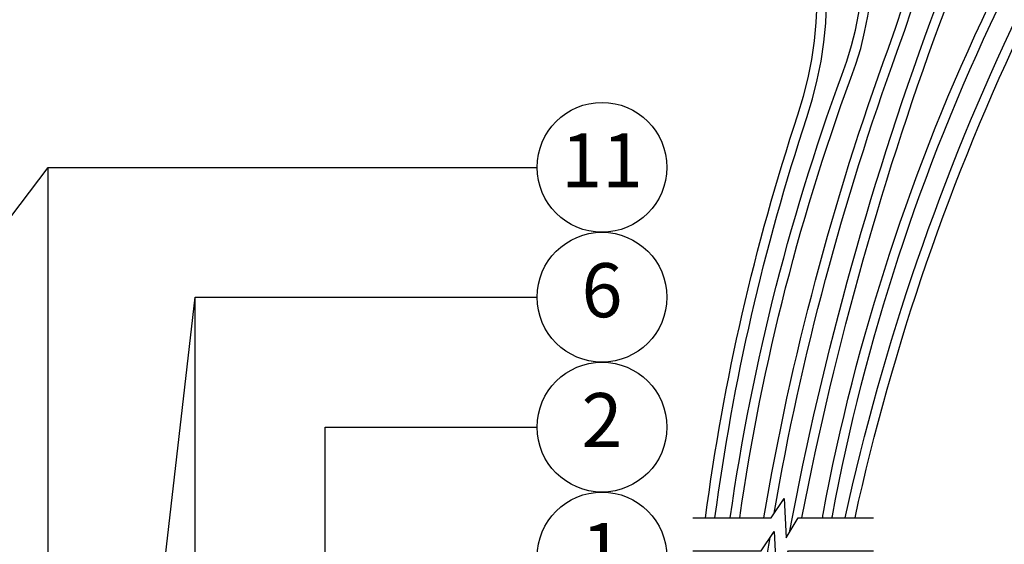
# Model space of a CAD drawing. Units: inches. Extents: x 2 to 430, y 1 to 82.
# Drawn here: x 238 to 249, y 26 to 32 of the extents above; entities that cross this region are included whole.
import ezdxf

# ---------------------------------------------------------------- set-up
doc = ezdxf.new("R2010")
doc.units = ezdxf.units.IN
doc.header["$MEASUREMENT"] = 0
for name, color, linetype in [('Hunter_Detail-Lt', 249, 'Continuous'), ('Hunter_Detail-Med', 1, 'Continuous'), ('Hunter_Detail-Text', 2, 'Continuous')]:
    doc.layers.add(name, color=color, linetype=linetype)
doc.styles.add('Hunter_Detail-Text', font='arial.ttf')

msp = doc.modelspace()

# ---------------------------------------------------------------- linework, layer by layer
at = {"layer": 'Hunter_Detail-Lt'}
for points in [[(246.991, 26.353, 0.000512), (246.998, 26.395, -0.065523), (248.918, 32.274, 0.325795), (243.624, 55.48, -0.290328), (243.162, 57.254), (243.245, 57.44)], [(247.102, 26.353, 0.000278), (247.106, 26.376, -0.065535), (249.017, 32.228, 0.325799), (243.697, 55.561, -0.289014), (243.265, 57.215), (243.345, 57.396)], [(247.254, 26.353, -0.05805), (249.256, 32.17, 0.333118), (244.698, 55.169, -0.320781), (244.291, 57.006), (244.433, 57.322)], [(247.367, 26.353, -0.057823), (249.355, 32.123, 0.333118), (244.772, 55.25, -0.320612), (244.392, 56.963), (244.533, 57.278)], [(246.312, 26.353, -0.044908), (247.752, 31.777, 0.324824), (243.645, 46.124, -0.305467), (243.107, 47.779), (243.245, 48.089)], [(246.432, 26.406, -0.044327), (247.855, 31.739, 0.324824), (243.712, 46.21, -0.304031), (243.21, 47.742), (243.346, 48.044)], [(246.609, 26.183, -0.043073), (248.312, 32.279, 0.316946), (244.653, 45.768, -0.319354), (244.274, 47.647), (244.422, 47.976)], [(246.753, 26.353, -0.041752), (248.415, 32.241, 0.31688), (244.725, 45.85, -0.31876), (244.375, 47.602), (244.522, 47.931)], [(245.638, 26.353, -0.047014), (246.706, 31.007, 0.405267), (244.039, 36.522, -0.42332), (243.136, 38.489), (243.247, 38.737)], [(245.748, 26.353, -0.046871), (246.81, 30.973, 0.405305), (244.076, 36.625, -0.422878), (243.238, 38.447), (243.347, 38.692)], [(245.924, 26.353, -0.053996), (247.273, 31.625, 0.367576), (245.246, 36.523, -0.350572), (244.365, 38.482), (244.427, 38.622)], [(246.035, 26.353, -0.053865), (247.377, 31.589, 0.367749), (245.296, 36.62, -0.348989), (244.469, 38.446), (244.527, 38.578)], [(246.179, 24.656, 0.000132), (246.179, 24.662, -0.011845), (246.384, 26.125)]]:
    msp.add_lwpolyline(points, format="xyb", dxfattribs=at)
at = {"layer": 'Hunter_Detail-Med'}
for points in [[(245.493, 26.353), (246.396, 26.353), (246.546, 26.576), (246.57, 26.119), (246.711, 26.353), (247.581, 26.353)], [(245.493, 25.972), (246.281, 25.972), (246.431, 26.195), (246.455, 25.738), (246.596, 25.972), (247.581, 25.972)]]:
    msp.add_lwpolyline(points, dxfattribs=at)
at = {"layer": 'Hunter_Detail-Text'}
for points in [[(234.117, 25.222), (238.04, 30.399), (243.692, 30.399)], [(238.04, 20.123), (238.04, 30.399), (243.692, 30.399)], [(238.917, 21.758), (239.739, 28.899), (243.692, 28.899)], [(239.739, 21.464), (239.739, 28.899), (243.692, 28.899)], [(241.242, 21.369), (241.242, 27.399), (243.692, 27.399)]]:
    msp.add_lwpolyline(points, dxfattribs=at)
for centre in [(244.442, 30.399), (244.442, 28.899), (244.442, 27.399), (244.442, 25.899)]:
    msp.add_circle(centre, 0.75, dxfattribs=at)

# ---------------------------------------------------------------- texts
at = {"layer": 'Hunter_Detail-Text', "char_height": 0.625, "attachment_point": 5, "style": 'Hunter_Detail-Text'}
for s, insert in [('11', (244.442, 30.399)), ('6', (244.442, 28.899)), ('2', (244.442, 27.399)), ('1', (244.442, 25.899))]:
    msp.add_mtext(s, dxfattribs=dict(at, insert=insert))

doc.saveas('drawing.dxf')
